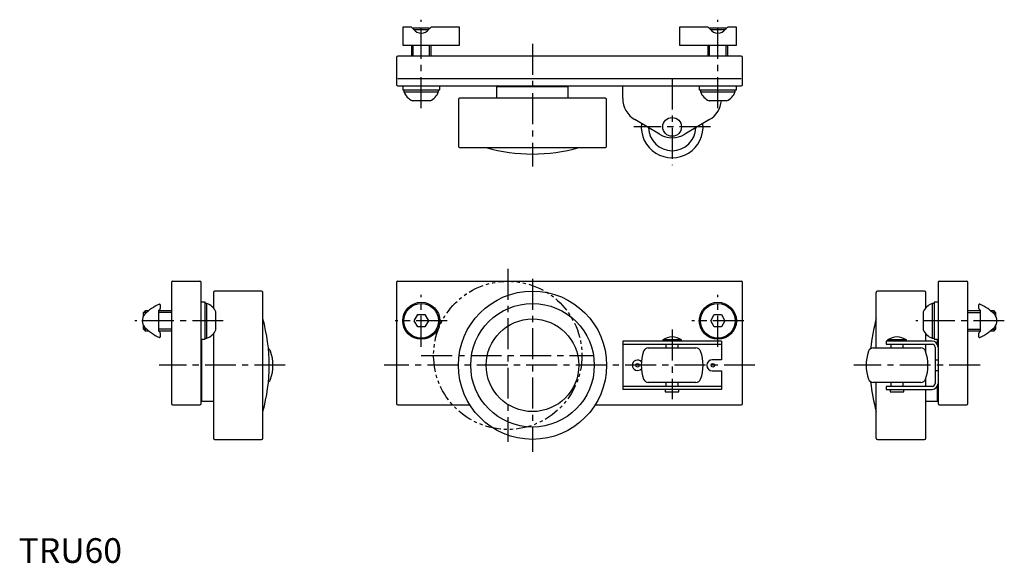
# Model space of a CAD drawing. Extents: x 0 to 399, y 0 to 220.
import ezdxf

# ---------------------------------------------------------------- set-up
doc = ezdxf.new("R2010")
doc.units = 0
doc.header["$LTSCALE"] = 10
doc.linetypes.add('CENTER', pattern=[2, 1.25, -0.25, 0.25, -0.25])
doc.linetypes.add('PHANTOM2', pattern=[1.25, 0.625, -0.125, 0.125, -0.125, 0.125, -0.125])
doc.layers.get('0').update_dxf_attribs({"linetype": 'CONTINUOUS'})
for name, color, linetype in [('1', 1, 'CENTER'), ('3', 3, 'CONTINUOUS'), ('5', 3, 'PHANTOM2')]:
    doc.layers.add(name, color=color, linetype=linetype)
doc.styles.add('STANDARD1', font='txt')

msp = doc.modelspace()

# ---------------------------------------------------------------- linework, layer by layer
for p, q in [((158.9, 216.9), (155.4, 216.9)), ((155.4, 216.9), (155.4, 209.6)), ((159.67, 216.5), (159.49, 216.32)), ((166.13, 216.5), (159.67, 216.5)), ((165.77, 215.73), (160.03, 215.73)), ((166.31, 216.32), (166.13, 216.5)), ((178.4, 216.9), (166.9, 216.9)), ((178.4, 209.6), (178.4, 216.9)), ((278.9, 216.9), (267.4, 216.9)), ((267.4, 216.9), (267.4, 209.6)), ((279.67, 216.5), (279.49, 216.32)), ((286.13, 216.5), (279.67, 216.5)), ((285.77, 215.73), (280.03, 215.73)), ((286.31, 216.32), (286.13, 216.5)), ((290.4, 216.9), (286.9, 216.9)), ((290.4, 209.6), (290.4, 216.9)), ((155.4, 209.6), (178.4, 209.6)), ((158.9, 209.6), (158.9, 205.1)), ((166.9, 205.1), (166.9, 209.6)), ((267.4, 209.6), (290.4, 209.6)), ((278.9, 209.6), (278.9, 205.1)), ((286.9, 205.1), (286.9, 209.6)), ((152.9, 204.6), (152.9, 193.6)), ((292.4, 205.1), (153.4, 205.1)), ((292.9, 193.6), (292.9, 204.6)), ((153.4, 196.1), (292.4, 196.1)), ((153.4, 193.1), (292.4, 193.1)), ((155.4, 193.1), (155.4, 191.5)), ((155.4, 191.5), (170.4, 191.5)), ((155.9, 191.5), (155.9, 190.7)), ((169.9, 190.7), (169.9, 191.5)), ((170.4, 191.5), (170.4, 193.1)), ((193.7, 193.1), (193.4, 192.8)), ((193.4, 192.8), (193.4, 188.1)), ((193.4, 192.8), (222.4, 192.8)), ((222.4, 192.8), (222.1, 193.1)), ((222.4, 188.1), (222.4, 192.8)), ((244.4, 190.7), (244.4, 193.1)), ((275.4, 193.1), (275.4, 191.5)), ((275.4, 191.5), (290.4, 191.5)), ((275.9, 191.5), (275.9, 190.7)), ((289.9, 190.7), (289.9, 191.5)), ((290.4, 191.5), (290.4, 193.1)), ((155.9, 190.7), (169.9, 190.7)), ((177.9, 187.6), (177.9, 168.6)), ((237.4, 188.1), (178.4, 188.1)), ((237.9, 168.6), (237.9, 187.6)), ((244.4, 188.03), (244.4, 190.7)), ((275.9, 190.7), (289.9, 190.7)), ((166.46, 187.08), (159.34, 187.08)), ((286.46, 187.08), (279.34, 187.08)), ((259.3, 173.5), (249.3, 179.43)), ((279.5, 179.43), (269.5, 173.5)), ((178.4, 168.1), (237.4, 168.1)), ((61.8, 113.5), (61.8, 64.5)), ((62.3, 114), (73.3, 114)), ((73.8, 64.5), (73.8, 113.5)), ((152.9, 113.5), (152.9, 64.5)), ((153.4, 114), (292.4, 114)), ((292.9, 64.5), (292.9, 113.5)), ((372, 113.5), (372, 64.5)), ((372.5, 114), (383.5, 114)), ((384, 64.5), (384, 113.5)), ((78.8, 109.5), (78.8, 103.2)), ((98.3, 110), (79.3, 110)), ((98.8, 50.5), (98.8, 109.5)), ((347, 87), (347, 109.5)), ((366.5, 110), (347.5, 110)), ((367, 103.2), (367, 109.5)), ((57.3, 104.52), (57.3, 102.95)), ((75.4, 105.5), (73.8, 105.5)), ((75.4, 90.5), (75.4, 105.5)), ((76.2, 105), (75.4, 105)), ((76.2, 91), (76.2, 105)), ((370.4, 105), (369.6, 105)), ((369.6, 105), (369.6, 91)), ((372, 105.5), (370.4, 105.5)), ((370.4, 105.5), (370.4, 90.5)), ((388.5, 102.95), (388.5, 104.52)), ((51.17, 102), (50.4, 101.23)), ((50.4, 101.23), (50.4, 99.76)), ((52.5, 102), (51.17, 102)), ((51.17, 102), (51.17, 100.81)), ((61.8, 102), (56.6, 102)), ((56.6, 102), (56.6, 94)), ((57.21, 102.74), (56.69, 102.21)), ((79.8, 94.4), (79.8, 101.6)), ((160.01, 98), (161.46, 100.5)), ((161.46, 100.5), (164.34, 100.5)), ((164.34, 100.5), (165.79, 98)), ((280.01, 98), (281.46, 100.5)), ((281.46, 100.5), (284.34, 100.5)), ((284.34, 100.5), (285.79, 98)), ((366, 101.6), (366, 94.4)), ((389.2, 102), (384, 102)), ((389.11, 102.21), (388.59, 102.74)), ((389.2, 94), (389.2, 102)), ((394.63, 102), (393.3, 102)), ((395.4, 101.23), (394.63, 102)), ((394.63, 100.81), (394.63, 102)), ((395.4, 99.75), (395.4, 101.23)), ((50.4, 96.25), (50.4, 94.77)), ((161.46, 95.5), (160.01, 98)), ((165.79, 98), (164.34, 95.5)), ((281.46, 95.5), (280.01, 98)), ((285.79, 98), (284.34, 95.5)), ((395.4, 94.77), (395.4, 96.24)), ((50.4, 94.77), (51.17, 94)), ((51.17, 95.19), (51.17, 94)), ((51.17, 94), (52.5, 94)), ((56.6, 94), (61.8, 94)), ((56.69, 93.79), (57.21, 93.26)), ((57.3, 93.05), (57.3, 91.48)), ((78.8, 92.8), (78.8, 50.5)), ((164.34, 95.5), (161.46, 95.5)), ((284.34, 95.5), (281.46, 95.5)), ((367, 89.75), (367, 92.8)), ((384, 94), (389.2, 94)), ((388.5, 91.48), (388.5, 93.05)), ((388.59, 93.26), (389.11, 93.79)), ((393.3, 94), (394.63, 94)), ((394.63, 94), (394.63, 95.19)), ((394.63, 94), (395.4, 94.77)), ((73.8, 90.5), (75.4, 90.5)), ((74.1, 65.5), (74.1, 90.5)), ((75.4, 91), (76.2, 91)), ((244.4, 89.75), (244.4, 70.25)), ((284.4, 89.75), (244.4, 89.75)), ((244.4, 88.55), (284.4, 88.55)), ((260.6, 90.25), (260.6, 89.75)), ((268.2, 90.25), (260.6, 90.25)), ((261.9, 88.55), (261.9, 87)), ((266.9, 87), (266.9, 88.55)), ((268.2, 89.75), (268.2, 90.25)), ((284.4, 89.75), (284.4, 82.25)), ((351, 89.75), (351, 88.55)), ((369.6, 89.75), (351, 89.75)), ((351, 88.55), (369.6, 88.55)), ((351.6, 90.25), (351.6, 89.75)), ((359.2, 90.25), (351.6, 90.25)), ((352.9, 88.55), (352.9, 87)), ((357.9, 87), (357.9, 88.55)), ((359.2, 89.75), (359.2, 90.25)), ((367, 85.46), (367, 88.55)), ((369.6, 91), (370.4, 91)), ((370.4, 90.5), (372, 90.5)), ((371.7, 90.5), (371.7, 88.51)), ((254.76, 87), (274.04, 87)), ((345.76, 87), (365.04, 87)), ((370.8, 87.35), (370.8, 72.65)), ((284.4, 82.25), (280.65, 82.25)), ((370.8, 82.25), (372, 82.25)), ((280.65, 77.75), (284.4, 77.75)), ((284.4, 77.75), (284.4, 70.25)), ((372, 77.75), (370.8, 77.75)), ((274.04, 73), (254.76, 73)), ((261.9, 73), (261.9, 71.45)), ((266.9, 71.45), (266.9, 73)), ((365.04, 73), (345.76, 73)), ((347, 50.5), (347, 73)), ((352.9, 73), (352.9, 71.45)), ((357.9, 71.45), (357.9, 73)), ((367, 71.45), (367, 74.55)), ((284.4, 71.45), (244.4, 71.45)), ((284.4, 70.25), (244.4, 70.25)), ((261.65, 70.25), (261.65, 69.25)), ((261.65, 69.25), (267.15, 69.25)), ((267.15, 69.25), (267.15, 70.25)), ((351, 71.45), (351, 70.25)), ((369.6, 71.45), (351, 71.45)), ((351, 70.25), (369.6, 70.25)), ((352.65, 70.25), (352.65, 69.25)), ((352.65, 69.25), (358.15, 69.25)), ((358.15, 69.25), (358.15, 70.25)), ((367, 50.5), (367, 70.25)), ((371.7, 71.49), (371.7, 65.5)), ((62.3, 64), (73.3, 64)), ((73.8, 65.8), (74.1, 65.5)), ((74.1, 65.5), (78.9, 65.5)), ((153.4, 64), (182.52, 64)), ((233.28, 64), (292.4, 64)), ((367, 65.5), (371.7, 65.5)), ((371.7, 65.5), (372, 65.8)), ((372.5, 64), (383.5, 64)), ((79.3, 50), (98.3, 50)), ((347.5, 50), (366.5, 50))]:
    msp.add_line(p, q)
at = {"flags": 128}
for points in [[(159.8, 216.01), (159.23, 216.58), (158.92, 216.88), (158.9, 216.9), (158.9, 216.9)], [(166.9, 216.9), (166.9, 216.9), (166.76, 216.76), (166.38, 216.39), (166, 216.01)], [(279.8, 216.01), (279.23, 216.58), (278.92, 216.88), (278.9, 216.9)]]:
    msp.add_lwpolyline(points, dxfattribs=at)
for centre, radius in [((264.4, 176.5), 3.8), ((207.9, 80), 30), ((162.9, 98), 7.5), ((162.9, 98), 7), ((207.9, 80), 25), ((282.9, 98), 7.5), ((282.9, 98), 7), ((207.9, 80), 18.75), ((250.4, 80), 0.73), ((280.9, 80), 0.73)]:
    msp.add_circle(centre, radius)
for centre, radius, start, end in [((162.9, 218.3), 3.85, 216.3941, 323.6059), ((282.9, 218.3), 3.85, 216.3888, 323.6112), ((63.74, 442.72), 317.48, 314.4316, 314.6597), ((153.4, 204.6), 0.5, 90, 180), ((292.4, 204.6), 0.5, 0, 90), ((153.4, 193.6), 0.5, 180, 270), ((292.4, 193.6), 0.5, 270, 0), ((161.77, 192.84), 6.25, 200, 247.0663), ((164.03, 192.84), 6.25, 292.9337, 340), ((178.4, 187.6), 0.5, 90, 180), ((237.4, 187.6), 0.5, 0, 90), ((254.4, 188.03), 10, 180, 239.3362), ((281.77, 192.84), 6.25, 200, 247.0663), ((284.03, 192.84), 6.25, 292.9321, 340), ((274.4, 188.03), 10, 300.6638, 354.5729), ((264.4, 176.5), 12.5, 173.8183, 6.1671), ((264.43, 176.44), 9.58, 181.8215, 358.393), ((264.4, 182.1), 10, 239.3166, 300.6834), ((178.4, 168.6), 0.5, 180, 270), ((207.9, 234.4), 68.9, 254.2098, 285.7902), ((237.4, 168.6), 0.5, 270, 0), ((62.3, 113.5), 0.5, 90, 180), ((73.3, 113.5), 0.5, 0, 90), ((153.4, 113.5), 0.5, 90, 180), ((292.4, 113.5), 0.5, 0, 90), ((372.5, 113.5), 0.5, 90, 180), ((383.5, 113.5), 0.5, 0, 90), ((79.3, 109.5), 0.5, 90, 180), ((98.3, 109.5), 0.5, 0, 90), ((347.5, 109.5), 0.5, 90, 180), ((366.5, 109.5), 0.5, 0, 90), ((65.17, 86.47), 20.04, 114.2112, 135.4404), ((57.05, 104.52), 0.25, 0, 114.2112), ((74.06, 99.13), 6.25, 23.3023, 70), ((371.74, 99.13), 6.25, 110, 156.6804), ((388.75, 104.52), 0.25, 65.7888, 180), ((380.63, 86.47), 20.04, 44.5596, 65.7888), ((54.05, 98), 4.05, 141.3536, 218.6464), ((56.9, 102), 0.3, 135, 180.0465), ((57, 102.95), 0.303, 315.096, 359.7267), ((388.8, 102.95), 0.3, 180.0662, 224.8768), ((388.9, 102), 0.3, 359.9999, 44.8768), ((391.75, 98), 4.05, 321.3536, 38.6464), ((32.5, 80), 68.9, 344.2098, 15.7902), ((413.3, 80), 68.9, 164.2098, 174.4076), ((65.17, 109.53), 20.04, 224.5596, 245.7888), ((56.92, 94.01), 0.323, 182.3256, 224.0682), ((57, 93.05), 0.3, 0.0662, 44.8768), ((74.06, 96.87), 6.25, 290, 336.6804), ((371.74, 96.87), 6.25, 203.3085, 250), ((388.8, 93.05), 0.303, 135.096, 179.7267), ((380.63, 109.53), 20.04, 294.2112, 315.4404), ((388.92, 93.99), 0.28, 314.1867, 2.3634), ((57.05, 91.48), 0.25, 245.7888, 0), ((264.4, 84.83), 6.62, 90.0217, 125.0511), ((264.4, 84.83), 6.62, 54.9489, 89.9783), ((355.4, 84.83), 6.62, 90.0217, 125.0511), ((355.4, 84.83), 6.62, 54.9489, 89.9783), ((369.6, 87.35), 2.4, 0, 90), ((369.6, 87.35), 1.2, 0, 90), ((388.75, 91.48), 0.25, 180, 294.2112), ((100.04, 85), 2, 19.4712, 59.0051), ((85.9, 80), 17, 340.5288, 19.4712), ((268.9, 80), 17, 160.5288, 199.4712), ((254.76, 85), 2, 90, 160.5288), ((274.04, 85), 2, 19.4712, 90), ((259.9, 80), 17, 340.5288, 19.4712), ((359.9, 80), 17, 160.5288, 199.4712), ((345.76, 85), 2, 90, 160.5288), ((365.04, 85), 2, 19.4712, 90), ((350.9, 80), 17, 340.5288, 19.4712), ((250.4, 80), 2.1, 42.0907, 317.9093), ((280.65, 80), 2.25, 90, 270), ((100.04, 75), 2, 300.9949, 340.5288), ((254.76, 75), 2, 199.4712, 270), ((274.04, 75), 2, 270, 340.5288), ((345.76, 75), 2, 199.4712, 270), ((413.3, 80), 68.9, 185.5924, 195.7902), ((365.04, 75), 2, 270, 340.5288), ((369.6, 72.65), 1.2, 270, 0), ((369.6, 72.65), 2.4, 270, 0), ((62.3, 64.5), 0.5, 180, 270), ((73.3, 64.5), 0.5, 270, 0), ((153.4, 64.5), 0.5, 180, 270), ((292.4, 64.5), 0.5, 270, 0), ((372.5, 64.5), 0.5, 180, 270), ((383.5, 64.5), 0.5, 270, 0), ((79.3, 50.5), 0.5, 180, 270), ((98.3, 50.5), 0.5, 270, 0), ((347.5, 50.5), 0.5, 180, 270), ((366.5, 50.5), 0.5, 270, 0)]:
    msp.add_arc(centre, radius, start, end)
at = {"layer": '1'}
for p, q in [((162.9, 184.08), (162.9, 219.9)), ((282.9, 184.08), (282.9, 219.9)), ((207.9, 210.1), (207.9, 160.5)), ((264.4, 196.1), (264.4, 161)), ((279.9, 176.5), (248.9, 176.5)), ((197.9, 119), (197.9, 49)), ((207.9, 115), (207.9, 45)), ((162.9, 87.5), (162.9, 108.5)), ((282.9, 87.5), (282.9, 108.5)), ((82.8, 98), (47, 98)), ((173.4, 98), (152.4, 98)), ((293.4, 98), (272.4, 98)), ((398.8, 98), (363, 98)), ((264.4, 94.45), (264.4, 66.25)), ((162.9, 84), (232.9, 84)), ((107.9, 80), (56.8, 80)), ((297.9, 80), (147.9, 80)), ((389, 80), (337.9, 80))]:
    msp.add_line(p, q, dxfattribs=at)
at = {"layer": '3'}
for p, q in [((159.58, 216.23), (159.58, 216.41)), ((166.22, 216.23), (166.22, 216.41)), ((279.58, 216.23), (279.58, 216.41)), ((286.22, 216.23), (286.22, 216.41)), ((159.58, 205.1), (159.58, 209.6)), ((166.22, 205.1), (166.22, 209.6)), ((279.58, 205.1), (279.58, 209.6)), ((286.22, 205.1), (286.22, 209.6)), ((51.71, 101.32), (50.49, 101.32)), ((61.8, 101.32), (56.6, 101.32)), ((384, 101.32), (389.2, 101.32)), ((394.09, 101.32), (395.31, 101.32)), ((51.72, 94.68), (50.49, 94.68)), ((61.8, 94.68), (56.6, 94.68)), ((384, 94.68), (389.2, 94.68)), ((394.08, 94.68), (395.31, 94.68))]:
    msp.add_line(p, q, dxfattribs=at)
at = {"layer": '5'}
msp.add_circle((197.9, 84), 30, dxfattribs=at)

# ---------------------------------------------------------------- texts
at = {"color": 3, "style": 'STANDARD1'}
msp.add_text('TRU60', height=10, dxfattribs=at).set_placement((0, 0))

doc.saveas('drawing.dxf')
